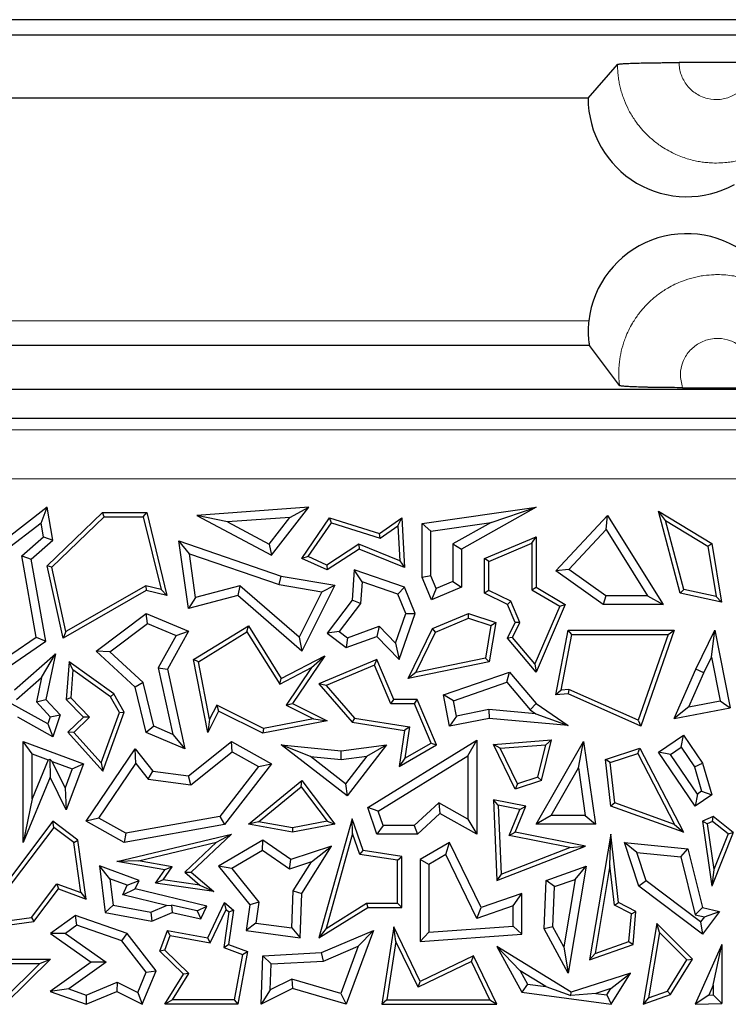
# Model space of a CAD drawing. Units: millimetres. Extents: x 0 to 420, y 0 to 297.
# Drawn here: x 71 to 78, y 173 to 183 of the extents above; entities that cross this region are included whole.
import ezdxf

# ---------------------------------------------------------------- set-up
doc = ezdxf.new("R2010")
doc.units = ezdxf.units.MM

msp = doc.modelspace()

# ---------------------------------------------------------------- linework, layer by layer
at = {"color": 7, "linetype": 'Continuous', "lineweight": 25}
for p, q in [((98.6977, 182.748), (61.265, 182.748)), ((98.855, 182.5908), (61.355, 182.5908)), ((76.7425, 181.9533), (77.0408, 182.2949)), ((87.8194, 182.3131), (77.6655, 182.3131)), ((76.7425, 181.9533), (61.9925, 181.9533)), ((76.7567, 179.4448), (65.7504, 179.4448)), ((77.0615, 179.0386), (76.7567, 179.4448)), ((111.7497, 178.9993), (66.196, 178.9993)), ((77.6999, 179.0173), (87.8065, 179.0173)), ((126.8403, 178.7033), (68.6127, 178.7033)), ((71.2561, 177.8045), (70.8263, 177.4708)), ((71.1948, 177.6453), (71.2561, 177.8045)), ((71.3152, 177.4708), (71.2561, 177.8045)), ((73.9088, 177.8045), (72.7748, 177.722)), ((73.5321, 177.3176), (73.9088, 177.8045)), ((73.7182, 177.7022), (73.9088, 177.8045)), ((75.0598, 177.6408), (76.2147, 177.8045)), ((76.2147, 177.8045), (75.4575, 177.3814)), ((75.7589, 177.6508), (76.2147, 177.8045)), ((71.2561, 177.2107), (71.8171, 177.7516)), ((71.3044, 177.1961), (71.8349, 177.7075)), ((71.8349, 177.7075), (71.8171, 177.7516)), ((71.8171, 177.7516), (72.266, 177.7516)), ((71.8349, 177.7075), (72.2314, 177.7075)), ((72.2314, 177.7075), (72.266, 177.7516)), ((72.2314, 177.7075), (72.4118, 176.9708)), ((72.266, 177.7516), (72.4718, 176.911)), ((73.0852, 177.6562), (72.7748, 177.722)), ((72.7748, 177.722), (73.5321, 177.3176)), ((73.7182, 177.7022), (73.0852, 177.6562)), ((73.5079, 177.4304), (73.7182, 177.7022)), ((73.8389, 177.2861), (74.1216, 177.6976)), ((74.1396, 177.6459), (74.1216, 177.6976)), ((74.1216, 177.6976), (74.6263, 177.5402)), ((74.6263, 177.5402), (74.8521, 177.6976)), ((74.8127, 177.6164), (74.8521, 177.6976)), ((74.8521, 177.6976), (74.8815, 177.1936)), ((76.415, 177.1603), (76.94, 177.722)), ((76.9262, 177.5781), (76.94, 177.722)), ((76.94, 177.722), (77.5053, 176.8203)), ((77.5267, 177.6714), (77.4561, 177.7658)), ((77.4561, 177.7658), (77.9969, 177.4378)), ((77.6764, 176.9343), (77.4561, 177.7658)), ((71.1948, 177.6453), (70.8338, 177.365)), ((71.2197, 177.5045), (71.1948, 177.6453)), ((73.0852, 177.6562), (73.5079, 177.4304)), ((73.905, 177.3044), (74.1396, 177.6459)), ((74.1396, 177.6459), (74.6338, 177.4917)), ((74.6338, 177.4917), (74.8127, 177.6164)), ((74.8127, 177.6164), (74.8335, 177.2609)), ((75.148, 177.5642), (75.0598, 177.6408)), ((75.0598, 177.0914), (75.0598, 177.6408)), ((75.148, 177.5642), (75.7589, 177.6508)), ((75.7589, 177.6508), (75.3693, 177.4332)), ((77.5267, 177.6714), (77.9566, 177.4107)), ((77.7121, 176.9717), (77.5267, 177.6714)), ((70.9985, 177.3122), (71.2197, 177.5045)), ((71.2197, 177.5045), (71.3152, 177.4708)), ((74.6338, 177.4917), (74.6263, 177.5402)), ((75.148, 177.1093), (75.148, 177.5642)), ((75.6903, 177.2841), (76.2147, 177.5063)), ((76.1707, 177.4398), (76.2147, 177.5063)), ((76.2147, 177.5063), (76.2147, 176.994)), ((76.5483, 177.1738), (76.9262, 177.5781)), ((76.9262, 177.5781), (77.3459, 176.9085)), ((71.0942, 177.2785), (71.3152, 177.4708)), ((72.6995, 177.3334), (72.592, 177.4634)), ((72.592, 177.4634), (73.6314, 177.1073)), ((72.689, 176.7802), (72.592, 177.4634)), ((73.5079, 177.4304), (73.5321, 177.3176)), ((74.4177, 177.431), (74.0921, 177.2191)), ((74.4177, 177.431), (74.4224, 177.3814)), ((74.8335, 177.2609), (74.4177, 177.431)), ((75.3693, 177.4332), (75.3693, 177.0524)), ((75.3693, 177.4332), (75.4575, 177.3814)), ((75.7344, 177.2549), (76.1707, 177.4398)), ((76.1707, 177.4398), (76.1707, 176.9688)), ((77.9566, 177.4107), (77.9969, 177.4378)), ((77.9566, 177.4107), (78.04, 176.9009)), ((77.9969, 177.4378), (78.0939, 176.8441)), ((71.1465, 176.489), (70.9985, 177.3122)), ((70.9985, 177.3122), (71.0942, 177.2785)), ((72.7624, 176.8905), (72.6995, 177.3334)), ((72.6995, 177.3334), (73.6096, 177.0216)), ((73.905, 177.3044), (73.8389, 177.2861)), ((74.0958, 177.1689), (73.8389, 177.2861)), ((74.0921, 177.2191), (73.905, 177.3044)), ((74.4224, 177.3814), (74.0958, 177.1689)), ((74.8815, 177.1936), (74.4224, 177.3814)), ((75.4575, 177.3814), (75.4575, 176.994)), ((71.2433, 176.4487), (71.0942, 177.2785)), ((71.3044, 177.1961), (71.2561, 177.2107)), ((71.4176, 176.4783), (71.2561, 177.2107)), ((71.4477, 176.5463), (71.3044, 177.1961)), ((74.0921, 177.2191), (74.0958, 177.1689)), ((74.8335, 177.2609), (74.8815, 177.1936)), ((75.7344, 177.2549), (75.6903, 177.2841)), ((75.6903, 176.9343), (75.6903, 177.2841)), ((75.7344, 176.9619), (75.7344, 177.2549)), ((73.6096, 177.0216), (73.6314, 177.1073)), ((73.6314, 177.1073), (74.173, 177.0152)), ((74.3711, 177.1689), (74.3491, 176.8615)), ((74.4509, 177.0484), (74.3711, 177.1689)), ((74.8815, 176.994), (74.3711, 177.1689)), ((75.148, 177.1093), (75.0598, 177.0914)), ((75.1553, 176.866), (75.0598, 177.0914)), ((75.2021, 176.9816), (75.148, 177.1093)), ((76.5483, 177.1738), (76.415, 177.1603)), ((76.8943, 176.8203), (76.415, 177.1603)), ((76.9224, 176.9085), (76.5483, 177.1738)), ((72.2558, 177.0085), (71.4477, 176.5463)), ((72.4118, 176.9708), (72.2558, 177.0085)), ((72.2558, 177.0085), (72.2625, 176.9616)), ((73.2122, 177.008), (72.7624, 176.8905)), ((73.2122, 177.008), (73.1895, 176.911)), ((73.8109, 176.4882), (73.2122, 177.008)), ((73.6096, 177.0216), (74.041, 176.9482)), ((74.173, 177.0152), (73.8389, 176.3471)), ((74.041, 176.9482), (74.173, 177.0152)), ((74.4509, 177.0484), (74.4352, 176.829)), ((74.8146, 176.9238), (74.4509, 177.0484)), ((74.8146, 176.9238), (74.8815, 176.994)), ((74.9871, 176.7289), (74.8815, 176.994)), ((75.4575, 176.994), (75.1553, 176.866)), ((75.3693, 177.0524), (75.2021, 176.9816)), ((75.3693, 177.0524), (75.4575, 176.994)), ((76.1707, 176.9688), (76.2147, 176.994)), ((76.2147, 176.994), (76.5114, 176.8203)), ((72.2625, 176.9616), (71.4176, 176.4783)), ((72.4718, 176.911), (72.2625, 176.9616)), ((72.4118, 176.9708), (72.4718, 176.911)), ((73.1895, 176.911), (72.689, 176.7802)), ((72.7624, 176.8905), (72.689, 176.7802)), ((73.8389, 176.3471), (73.1895, 176.911)), ((74.041, 176.9482), (73.8109, 176.4882)), ((74.8931, 176.7266), (74.8146, 176.9238)), ((75.2021, 176.9816), (75.1553, 176.866)), ((75.7344, 176.9619), (75.6903, 176.9343)), ((75.9244, 176.8203), (75.6903, 176.9343)), ((75.9586, 176.8527), (75.7344, 176.9619)), ((76.1707, 176.9688), (76.4554, 176.802)), ((76.9224, 176.9085), (76.8943, 176.8203)), ((77.3459, 176.9085), (76.9224, 176.9085)), ((77.3459, 176.9085), (77.5053, 176.8203)), ((77.7121, 176.9717), (77.6764, 176.9343)), ((78.0939, 176.8441), (77.6764, 176.9343)), ((78.04, 176.9009), (77.7121, 176.9717)), ((78.04, 176.9009), (78.0939, 176.8441)), ((74.3491, 176.8615), (74.0958, 176.5278)), ((74.4352, 176.829), (74.2194, 176.5447)), ((74.4352, 176.829), (74.3491, 176.8615)), ((75.9586, 176.8527), (75.9244, 176.8203)), ((76.0019, 176.6374), (75.9244, 176.8203)), ((76.0503, 176.6362), (75.9586, 176.8527)), ((76.4554, 176.802), (76.2025, 176.2164)), ((76.5114, 176.8203), (76.2147, 176.1334)), ((76.4554, 176.802), (76.5114, 176.8203)), ((77.5053, 176.8203), (76.8943, 176.8203)), ((71.7546, 176.3471), (72.2625, 176.7289)), ((72.275, 176.628), (72.2625, 176.7289)), ((72.2625, 176.7289), (72.689, 176.5493)), ((74.7905, 176.4271), (74.8931, 176.7266)), ((74.8274, 176.2627), (74.9871, 176.7289)), ((74.8931, 176.7266), (74.9871, 176.7289)), ((75.1637, 176.5744), (75.5282, 176.7289)), ((75.5301, 176.6818), (75.5282, 176.7289)), ((75.5282, 176.7289), (75.8074, 176.6374)), ((71.8919, 176.34), (72.275, 176.628)), ((72.275, 176.628), (72.5643, 176.5061)), ((72.742, 176.2608), (73.2975, 176.6023)), ((73.2833, 176.5419), (73.2975, 176.6023)), ((73.2975, 176.6023), (73.6314, 176.0691)), ((74.3026, 176.4815), (74.6242, 176.5981)), ((74.6242, 176.5981), (74.6007, 176.4958)), ((74.6242, 176.5981), (74.7905, 176.4271)), ((75.1961, 176.5403), (75.5301, 176.6818)), ((75.5301, 176.6818), (75.7576, 176.6073)), ((75.7576, 176.6073), (75.7023, 176.2764)), ((75.8074, 176.6374), (75.7408, 176.2393)), ((75.7576, 176.6073), (75.8074, 176.6374)), ((75.9244, 176.4783), (76.0019, 176.6374)), ((75.9766, 176.4848), (76.0503, 176.6362)), ((76.0503, 176.6362), (76.0019, 176.6374)), ((70.898, 176.3175), (71.1465, 176.489)), ((71.1465, 176.489), (71.2433, 176.4487)), ((71.4477, 176.5463), (71.4176, 176.4783)), ((72.5643, 176.5061), (72.3825, 176.1777)), ((72.689, 176.5493), (72.4758, 176.1641)), ((72.5643, 176.5061), (72.689, 176.5493)), ((72.7911, 176.2393), (73.2833, 176.5419)), ((73.2833, 176.5419), (73.6157, 176.0112)), ((73.8109, 176.4882), (73.8389, 176.3471)), ((74.2194, 176.5447), (74.0958, 176.5278)), ((74.0958, 176.5278), (74.2876, 176.3822)), ((74.2194, 176.5447), (74.3026, 176.4815)), ((74.2876, 176.3822), (74.6007, 176.4958)), ((74.6007, 176.4958), (74.8274, 176.2627)), ((74.9177, 176.0691), (75.1637, 176.5744)), ((74.9965, 176.1304), (75.1961, 176.5403)), ((75.1961, 176.5403), (75.1637, 176.5744)), ((76.415, 175.9023), (76.5396, 176.5596)), ((76.4692, 175.9515), (76.5761, 176.5156)), ((76.5761, 176.5156), (76.5396, 176.5596)), ((76.5396, 176.5596), (77.6163, 176.5596)), ((76.5761, 176.5156), (77.5542, 176.5156)), ((77.5542, 176.5156), (77.2504, 175.6448)), ((77.6163, 176.5596), (77.2763, 175.585)), ((77.5542, 176.5156), (77.6163, 176.5596)), ((77.8352, 176.165), (78.028, 176.5596)), ((77.9924, 176.286), (78.028, 176.5596)), ((78.028, 176.5596), (78.1845, 175.7707)), ((70.8851, 176.2015), (71.2433, 176.4487)), ((74.3026, 176.4815), (74.2876, 176.3822)), ((74.7905, 176.4271), (74.8274, 176.2627)), ((75.9766, 176.4848), (75.9244, 176.4783)), ((76.2147, 176.1334), (75.9244, 176.4783)), ((76.2025, 176.2164), (75.9766, 176.4848)), ((70.9254, 175.955), (71.3422, 176.3176)), ((71.2004, 176.0774), (71.3422, 176.3176)), ((71.3422, 176.3176), (71.2433, 175.8573)), ((71.8919, 176.34), (71.7546, 176.3471)), ((72.1496, 175.9812), (71.7546, 176.3471)), ((72.2289, 176.0279), (71.8919, 176.34)), ((73.6314, 176.0691), (74.0729, 176.2985)), ((74.0729, 176.2985), (73.7453, 175.816)), ((73.9385, 176.179), (74.0729, 176.2985)), ((71.4791, 176.2393), (71.451, 175.8573)), ((71.5173, 176.1575), (71.4791, 176.2393)), ((71.9319, 175.9137), (71.4791, 176.2393)), ((72.7911, 176.2393), (72.742, 176.2608)), ((72.8859, 175.52), (72.742, 176.2608)), ((72.9044, 175.6557), (72.7911, 176.2393)), ((74.6007, 176.2627), (74.0126, 176.0135)), ((74.5774, 176.2049), (74.0857, 175.9966)), ((74.5774, 176.2049), (74.6007, 176.2627)), ((74.7433, 175.8132), (74.5774, 176.2049)), ((74.7725, 175.8573), (74.6007, 176.2627)), ((75.7408, 176.2393), (74.9177, 176.0691)), ((75.7023, 176.2764), (74.9965, 176.1304)), ((75.7023, 176.2764), (75.7408, 176.2393)), ((76.2025, 176.2164), (76.2147, 176.1334)), ((77.9152, 176.1279), (77.9924, 176.286)), ((77.9924, 176.286), (78.0807, 175.841)), ((71.5173, 176.1575), (71.4964, 175.8737)), ((71.8983, 175.8835), (71.5173, 176.1575)), ((72.3825, 176.1777), (72.5314, 175.5025)), ((72.3825, 176.1777), (72.4758, 176.1641)), ((72.4758, 176.1641), (72.6542, 175.3552)), ((73.6157, 176.0112), (73.9385, 176.179)), ((73.9385, 176.179), (73.6806, 175.7991)), ((74.9965, 176.1304), (74.9177, 176.0691)), ((75.2753, 175.9023), (75.947, 176.1334)), ((75.9185, 176.0304), (75.947, 176.1334)), ((75.947, 176.1334), (76.2147, 175.816)), ((77.6163, 175.6643), (77.8352, 176.165)), ((77.7638, 175.7816), (77.9152, 176.1279)), ((77.9152, 176.1279), (77.8352, 176.165)), ((70.9457, 175.8559), (71.2004, 176.0774)), ((71.2004, 176.0774), (71.1475, 175.831)), ((72.2289, 176.0279), (72.1496, 175.9812)), ((72.3376, 175.5841), (72.2289, 176.0279)), ((73.6157, 176.0112), (73.6314, 176.0691)), ((74.0857, 175.9966), (74.0126, 176.0135)), ((74.0126, 176.0135), (74.3491, 175.6262)), ((74.0857, 175.9966), (74.3719, 175.6672)), ((75.3766, 175.844), (75.9185, 176.0304)), ((75.9185, 176.0304), (76.1551, 175.75)), ((71.8983, 175.8835), (71.9319, 175.9137)), ((72.038, 175.7281), (71.9319, 175.9137)), ((72.2625, 175.52), (72.1496, 175.9812)), ((75.3766, 175.844), (75.2753, 175.9023)), ((75.3377, 175.585), (75.2753, 175.9023)), ((76.4692, 175.9515), (76.415, 175.9023)), ((76.5396, 175.9137), (76.415, 175.9023)), ((76.5471, 175.9586), (76.4692, 175.9515)), ((76.5471, 175.9586), (76.5396, 175.9137)), ((77.2763, 175.585), (76.5396, 175.9137)), ((77.2504, 175.6448), (76.5471, 175.9586)), ((71.2642, 175.6077), (70.9034, 175.8083)), ((71.1475, 175.831), (71.2433, 175.8573)), ((71.1475, 175.831), (71.2874, 175.6797)), ((71.2433, 175.8573), (71.3871, 175.7018)), ((71.4964, 175.8737), (71.451, 175.8573)), ((71.451, 175.8573), (71.6246, 175.6772)), ((71.4964, 175.8737), (71.687, 175.6761)), ((71.9895, 175.724), (71.8983, 175.8835)), ((72.9758, 175.7984), (72.9044, 175.6557)), ((72.9758, 175.7984), (72.9955, 175.7392)), ((73.4505, 175.5609), (72.9758, 175.7984)), ((73.6806, 175.7991), (73.7453, 175.816)), ((73.6806, 175.7991), (73.9593, 175.6598)), ((73.7453, 175.816), (74.0949, 175.6412)), ((74.7433, 175.8132), (74.7725, 175.8573)), ((74.9815, 175.8132), (74.7433, 175.8132)), ((75.0107, 175.8573), (74.7725, 175.8573)), ((74.9815, 175.8132), (75.0107, 175.8573)), ((75.1508, 175.4138), (74.9815, 175.8132)), ((75.2066, 175.395), (75.0107, 175.8573)), ((75.4072, 175.6885), (75.3766, 175.844)), ((76.1551, 175.75), (76.2147, 175.816)), ((76.2147, 175.816), (76.5396, 175.5939)), ((77.7638, 175.7816), (78.0807, 175.841)), ((78.0807, 175.841), (78.1845, 175.7707)), ((71.2874, 175.6797), (71.3871, 175.7018)), ((71.3871, 175.7018), (71.3152, 175.4785)), ((71.8034, 175.2146), (71.9895, 175.724)), ((71.8198, 175.1308), (72.038, 175.7281)), ((71.9895, 175.724), (72.038, 175.7281)), ((72.9955, 175.7392), (72.8859, 175.52)), ((73.4442, 175.5148), (72.9955, 175.7392)), ((75.4072, 175.6885), (75.3377, 175.585)), ((75.736, 175.7533), (75.4072, 175.6885)), ((75.736, 175.7533), (75.7408, 175.6643)), ((76.2117, 175.7113), (75.736, 175.7533)), ((76.1551, 175.75), (76.2117, 175.7113)), ((76.2117, 175.7113), (76.5396, 175.5939)), ((77.7638, 175.7816), (77.6163, 175.6643)), ((77.6163, 175.6643), (78.1845, 175.7707)), ((71.3152, 175.4785), (70.9579, 175.6772)), ((71.2874, 175.6797), (71.2642, 175.6077)), ((71.2642, 175.6077), (71.3152, 175.4785)), ((71.6246, 175.6772), (71.4651, 175.5234)), ((71.687, 175.6761), (71.5264, 175.5213)), ((71.687, 175.6761), (71.6246, 175.6772)), ((72.9044, 175.6557), (72.8859, 175.52)), ((74.0949, 175.6412), (73.4442, 175.5148)), ((73.9593, 175.6598), (73.4505, 175.5609)), ((73.9593, 175.6598), (74.0949, 175.6412)), ((74.3719, 175.6672), (74.3491, 175.6262)), ((74.3491, 175.6262), (74.8815, 175.5424)), ((74.3719, 175.6672), (74.9316, 175.5791)), ((75.7408, 175.6643), (75.3377, 175.585)), ((76.5396, 175.5939), (75.7408, 175.6643)), ((77.2504, 175.6448), (77.2763, 175.585)), ((71.5264, 175.5213), (71.4651, 175.5234)), ((71.4651, 175.5234), (71.8198, 175.1308)), ((71.5264, 175.5213), (71.8034, 175.2146)), ((72.3376, 175.5841), (72.2625, 175.52)), ((72.6542, 175.3552), (72.2625, 175.52)), ((72.5314, 175.5025), (72.3376, 175.5841)), ((72.5314, 175.5025), (72.6542, 175.3552)), ((73.4505, 175.5609), (73.4442, 175.5148)), ((74.8815, 175.5424), (74.8274, 175.1776)), ((74.9316, 175.5791), (74.8815, 175.5424)), ((74.9316, 175.5791), (74.8843, 175.261)), ((77.4561, 175.3225), (77.7089, 175.4938)), ((77.6854, 175.3714), (77.7089, 175.4938)), ((77.7089, 175.4938), (77.901, 175.2103)), ((71.1032, 175.3039), (71.015, 175.4306)), ((71.015, 175.4306), (71.6246, 175.2046)), ((71.015, 174.4076), (71.015, 175.4306)), ((72.689, 175.0835), (73.1253, 175.4306)), ((73.134, 175.3249), (73.1253, 175.4306)), ((73.1253, 175.4306), (73.5321, 175.2046)), ((73.9269, 175.2779), (73.6314, 175.395)), ((73.6314, 175.395), (74.2374, 175.3366)), ((74.2996, 174.8783), (73.6314, 175.395)), ((74.2374, 175.3366), (74.6993, 175.395)), ((74.6993, 175.395), (74.2996, 174.8783)), ((74.4995, 175.2809), (74.6993, 175.395)), ((74.5074, 174.7627), (75.6126, 175.444)), ((74.8274, 175.1776), (75.2066, 175.395)), ((74.8843, 175.261), (75.1508, 175.4138)), ((75.1508, 175.4138), (75.2066, 175.395)), ((75.5244, 175.2861), (75.6126, 175.444)), ((75.6126, 175.444), (75.6126, 174.4902)), ((75.7838, 175.4013), (76.3726, 175.446)), ((75.8515, 175.3623), (75.7838, 175.4013)), ((76.0019, 174.9473), (75.7838, 175.4013)), ((75.8515, 175.3623), (76.3151, 175.3975)), ((76.2147, 174.5907), (76.6949, 175.4306)), ((76.2337, 175.0697), (76.3151, 175.3975)), ((76.2706, 175.0354), (76.3726, 175.446)), ((76.3151, 175.3975), (76.3726, 175.446)), ((76.6442, 175.1644), (76.6949, 175.4306)), ((76.6949, 175.4306), (76.8161, 174.5907)), ((71.1032, 175.3039), (71.2663, 175.2434)), ((71.1032, 174.8502), (71.1032, 175.3039)), ((71.6534, 174.6212), (72.1496, 175.3552)), ((72.1554, 175.2063), (72.1496, 175.3552)), ((72.1496, 175.3552), (72.3281, 175.1308)), ((72.7146, 174.9912), (73.134, 175.3249)), ((73.134, 175.3249), (73.3996, 175.1773)), ((74.2388, 175.2479), (74.2374, 175.3366)), ((76.0249, 175.0012), (75.8515, 175.3623)), ((76.9175, 175.2475), (77.2683, 175.3626)), ((76.9655, 175.2169), (77.2464, 175.309)), ((77.2464, 175.309), (77.2683, 175.3626)), ((77.2464, 175.309), (77.6182, 174.5902)), ((77.2683, 175.3626), (77.7089, 174.5108)), ((77.5785, 175.2989), (77.4561, 175.3225)), ((77.8271, 174.7749), (77.4561, 175.3225)), ((77.5785, 175.2989), (77.6854, 175.3714)), ((77.8506, 174.8973), (77.5785, 175.2989)), ((77.6854, 175.3714), (77.8205, 175.1721)), ((71.2663, 175.2434), (71.1032, 174.8502)), ((71.2663, 175.2434), (71.2829, 175.2506)), ((71.2829, 175.2506), (71.2886, 175.0673)), ((71.308, 175.2279), (71.2829, 175.2506)), ((71.4397, 174.9594), (71.308, 175.2279)), ((71.308, 175.2279), (71.5113, 175.1525)), ((71.6246, 175.2046), (71.451, 174.7362)), ((71.5113, 175.1525), (71.6246, 175.2046)), ((71.7803, 174.6516), (72.1554, 175.2063)), ((71.8034, 175.2146), (71.8198, 175.1308)), ((72.1554, 175.2063), (72.2813, 175.048)), ((73.5321, 175.2046), (73.0553, 174.5875)), ((73.3996, 175.1773), (73.5321, 175.2046)), ((73.9269, 175.2779), (74.2388, 175.2479)), ((74.2838, 175.0019), (73.9269, 175.2779)), ((74.2388, 175.2479), (74.4995, 175.2809)), ((74.4995, 175.2809), (74.2838, 175.0019)), ((74.6137, 174.7246), (75.5244, 175.2861)), ((74.8843, 175.261), (74.8274, 175.1776)), ((75.5244, 175.2861), (75.5244, 174.6412)), ((76.9655, 175.2169), (76.9175, 175.2475)), ((76.9733, 174.7749), (76.9175, 175.2475)), ((77.0139, 174.8072), (76.9655, 175.2169)), ((77.8205, 175.1721), (77.901, 175.2103)), ((77.901, 175.2103), (77.9969, 174.8899)), ((71.5113, 175.1525), (71.4397, 174.9594)), ((72.2813, 175.048), (72.3281, 175.1308)), ((72.3281, 175.1308), (72.689, 175.0835)), ((73.3996, 175.1773), (73.0064, 174.6683)), ((76.3667, 174.6789), (76.6442, 175.1644)), ((76.6442, 175.1644), (76.7143, 174.6789)), ((77.8205, 175.1721), (77.8939, 174.9266)), ((71.2886, 175.0673), (71.015, 174.4076)), ((71.451, 174.7362), (71.2886, 175.0673)), ((72.2813, 175.048), (72.7146, 174.9912)), ((72.7146, 174.9912), (72.689, 175.0835)), ((73.2975, 174.5907), (73.8389, 175.0354)), ((73.8313, 174.9721), (73.8389, 175.0354)), ((73.8389, 175.0354), (74.173, 174.5907)), ((74.2838, 175.0019), (74.2996, 174.8783)), ((76.2706, 175.0354), (76.0019, 174.9473)), ((76.0249, 175.0012), (76.0019, 174.9473)), ((76.2337, 175.0697), (76.0249, 175.0012)), ((76.2337, 175.0697), (76.2706, 175.0354)), ((71.4397, 174.9594), (71.451, 174.7362)), ((73.3993, 174.6173), (73.8313, 174.9721)), ((73.8313, 174.9721), (74.0951, 174.621)), ((77.8506, 174.8973), (77.8271, 174.7749)), ((77.9969, 174.8899), (77.8271, 174.7749)), ((77.8939, 174.9266), (77.8506, 174.8973)), ((77.8939, 174.9266), (77.9969, 174.8899)), ((71.1032, 174.8502), (71.015, 174.4076)), ((75.2271, 174.8089), (74.977, 174.5784)), ((75.2271, 174.8089), (75.2396, 174.7006)), ((75.5244, 174.6412), (75.2271, 174.8089)), ((75.8302, 174.7853), (75.7838, 174.8395)), ((76.1098, 174.7749), (75.7838, 174.8395)), ((75.7838, 174.8395), (75.8179, 174.0218)), ((77.0139, 174.8072), (76.9733, 174.7749)), ((77.6182, 174.5902), (77.0139, 174.8072)), ((74.6137, 174.7246), (74.5074, 174.7627)), ((74.6007, 174.4902), (74.5074, 174.7627)), ((74.6637, 174.5784), (74.6137, 174.7246)), ((75.2396, 174.7006), (75.0114, 174.4902)), ((75.6126, 174.4902), (75.2396, 174.7006)), ((76.0487, 174.742), (75.8302, 174.7853)), ((75.8302, 174.7853), (75.8594, 174.0851)), ((75.9409, 174.478), (76.0487, 174.742)), ((76.0019, 174.5108), (76.1098, 174.7749)), ((76.0487, 174.742), (76.1098, 174.7749)), ((77.7089, 174.5108), (76.9733, 174.7749)), ((71.3152, 174.6212), (70.4776, 173.5145)), ((71.3239, 174.5596), (71.3152, 174.6212)), ((71.5689, 174.4309), (71.3152, 174.6212)), ((71.7803, 174.6516), (71.6534, 174.6212)), ((72.038, 174.4076), (71.6534, 174.6212)), ((72.0534, 174.4999), (71.7803, 174.6516)), ((73.0064, 174.6683), (72.0534, 174.4999)), ((73.0064, 174.6683), (73.0553, 174.5875)), ((73.3993, 174.6173), (73.2975, 174.5907)), ((73.7453, 174.5108), (73.2975, 174.5907)), ((73.7451, 174.5556), (73.3993, 174.6173)), ((74.0951, 174.621), (73.7451, 174.5556)), ((74.173, 174.5907), (73.7453, 174.5108)), ((74.3491, 174.6474), (74.0126, 173.4389)), ((74.0951, 174.621), (74.173, 174.5907)), ((74.3536, 174.499), (74.3491, 174.6474)), ((74.4599, 174.3256), (74.3491, 174.6474)), ((75.5244, 174.6412), (75.6126, 174.4902)), ((76.3667, 174.6789), (76.2147, 174.5907)), ((76.8161, 174.5907), (76.2147, 174.5907)), ((76.7143, 174.6789), (76.3667, 174.6789)), ((76.7143, 174.6789), (76.8161, 174.5907)), ((77.6182, 174.5902), (77.7089, 174.5108)), ((78.0124, 174.6692), (77.901, 174.6212)), ((77.9495, 174.5941), (77.901, 174.6212)), ((77.901, 174.6212), (77.9969, 173.9638)), ((78.0056, 174.6182), (77.9495, 174.5941)), ((77.9495, 174.5941), (78.0168, 174.1326)), ((78.0056, 174.6182), (78.0124, 174.6692)), ((78.1612, 174.4942), (78.0056, 174.6182)), ((78.2143, 174.5082), (78.0124, 174.6692)), ((71.3239, 174.5596), (70.5773, 173.5731)), ((71.5278, 174.4066), (71.3239, 174.5596)), ((71.9648, 174.2124), (73.1253, 174.4902)), ((73.0553, 174.5875), (72.038, 174.4076)), ((72.0534, 174.4999), (72.038, 174.4076)), ((73.1253, 174.4902), (72.7178, 174.1066)), ((72.9745, 174.4088), (73.1253, 174.4902)), ((73.7451, 174.5556), (73.7453, 174.5108)), ((74.3536, 174.499), (74.0854, 173.5359)), ((74.4268, 174.2861), (74.3536, 174.499)), ((74.6637, 174.5784), (74.6007, 174.4902)), ((75.0114, 174.4902), (74.6007, 174.4902)), ((74.977, 174.5784), (74.6637, 174.5784)), ((74.977, 174.5784), (75.0114, 174.4902)), ((75.9409, 174.478), (76.0019, 174.5108)), ((76.715, 174.3695), (76.0019, 174.5108)), ((76.9733, 174.4902), (76.7567, 173.2151)), ((76.9641, 174.1725), (76.9733, 174.4902)), ((77.0498, 173.7978), (76.9733, 174.4902)), ((78.2143, 174.5082), (77.9969, 173.9638)), ((78.1612, 174.4942), (78.0168, 174.1326)), ((78.1612, 174.4942), (78.2143, 174.5082)), ((71.5278, 174.4066), (71.5689, 174.4309)), ((71.5995, 173.8996), (71.5278, 174.4066)), ((71.6534, 173.8334), (71.5689, 174.4309)), ((72.1837, 174.2195), (72.9745, 174.4088)), ((72.9745, 174.4088), (72.6518, 174.105)), ((73.4442, 174.4309), (72.9955, 174.1649)), ((73.4404, 174.3262), (73.4442, 174.4309)), ((73.7271, 174.2345), (73.4442, 174.4309)), ((75.3377, 174.4076), (75.0399, 174.2345)), ((75.2998, 174.2836), (75.3377, 174.4076)), ((75.6578, 173.7461), (75.3377, 174.4076)), ((76.5576, 174.3558), (75.9409, 174.478)), ((77.2381, 174.3061), (77.1125, 174.4076)), ((77.1125, 174.4076), (77.7546, 174.3416)), ((77.2564, 173.9638), (77.1125, 174.4076)), ((73.4404, 174.3262), (73.1281, 174.141)), ((73.7129, 174.137), (73.4404, 174.3262)), ((74.1399, 174.3695), (73.7271, 174.2345)), ((73.8403, 173.8887), (74.1399, 174.3695)), ((73.9369, 174.2103), (74.1399, 174.3695)), ((74.4268, 174.2861), (74.4599, 174.3256)), ((74.8521, 174.264), (74.4599, 174.3256)), ((75.8179, 174.0218), (76.715, 174.3695)), ((75.8594, 174.0851), (76.5576, 174.3558)), ((76.5576, 174.3558), (76.715, 174.3695)), ((77.2381, 174.3061), (77.6838, 174.2602)), ((77.3317, 174.0175), (77.2381, 174.3061)), ((77.6838, 174.2602), (77.7546, 174.3416)), ((77.7546, 174.3416), (77.901, 173.7461)), ((72.1837, 174.2195), (71.9648, 174.2124)), ((72.4492, 174.1291), (71.9648, 174.2124)), ((72.5249, 174.1608), (72.1837, 174.2195)), ((73.7129, 174.137), (73.7271, 174.2345)), ((73.9369, 174.2103), (73.7129, 174.137)), ((73.7531, 173.9154), (73.9369, 174.2103)), ((74.808, 174.2263), (74.4268, 174.2861)), ((74.808, 174.2263), (74.8521, 174.264)), ((74.808, 173.7901), (74.808, 174.2263)), ((74.8521, 173.7461), (74.8521, 174.264)), ((75.1281, 174.1837), (75.0399, 174.2345)), ((75.0399, 174.2345), (75.0399, 173.401)), ((75.2998, 174.2836), (75.1281, 174.1837)), ((75.6125, 173.6371), (75.2998, 174.2836)), ((77.6838, 174.2602), (77.8286, 173.6716)), ((71.8932, 174.0379), (71.7883, 174.1707)), ((72.1906, 174.0218), (71.7883, 174.1707)), ((71.7883, 174.1707), (71.8458, 173.697)), ((72.3545, 173.9927), (72.4492, 174.1291)), ((72.4316, 174.0265), (72.5249, 174.1608)), ((72.5249, 174.1608), (72.4492, 174.1291)), ((72.6518, 174.105), (72.7178, 174.1066)), ((72.6518, 174.105), (72.8037, 173.9752)), ((72.7178, 174.1066), (72.9468, 173.911)), ((73.1281, 174.141), (72.9955, 174.1649)), ((72.9955, 174.1649), (73.3107, 173.7749)), ((73.1281, 174.141), (73.4032, 173.8006)), ((75.1281, 174.1837), (75.1281, 173.4959)), ((76.317, 174.0218), (76.7221, 174.1649)), ((76.7221, 174.1649), (76.5396, 173.0826)), ((76.6103, 174.0319), (76.7221, 174.1649)), ((76.9641, 174.1725), (76.8127, 173.2817)), ((77.0086, 173.7692), (76.9641, 174.1725)), ((78.0168, 174.1326), (77.9969, 173.9638)), ((71.8932, 174.0379), (71.9255, 173.7718)), ((72.0698, 173.9725), (71.8932, 174.0379)), ((72.0698, 173.9725), (72.1906, 174.0218)), ((72.1496, 173.935), (72.1906, 174.0218)), ((72.4316, 174.0265), (72.3545, 173.9927)), ((72.9468, 173.911), (72.3545, 173.9927)), ((72.8037, 173.9752), (72.4316, 174.0265)), ((75.8594, 174.0851), (75.8179, 174.0218)), ((76.2953, 173.531), (76.317, 174.0218)), ((76.4024, 173.9585), (76.317, 174.0218)), ((76.4024, 173.9585), (76.6103, 174.0319)), ((76.6103, 174.0319), (76.4951, 173.3486)), ((77.3317, 174.0175), (77.2564, 173.9638)), ((77.8838, 173.6005), (77.3317, 174.0175)), ((71.0973, 173.6466), (71.3551, 173.9874)), ((71.1214, 173.6055), (71.3707, 173.935)), ((71.3551, 173.9874), (71.3707, 173.935)), ((71.3551, 173.9874), (71.5995, 173.8996)), ((71.3707, 173.935), (71.6534, 173.8334)), ((71.5995, 173.8996), (71.6534, 173.8334)), ((72.0236, 173.8747), (72.0698, 173.9725)), ((72.0236, 173.8747), (72.1496, 173.935)), ((72.8769, 173.7593), (72.1496, 173.935)), ((72.8037, 173.9752), (72.9468, 173.911)), ((73.7389, 173.5395), (73.7531, 173.9154)), ((73.7531, 173.9154), (73.8403, 173.8887)), ((76.3844, 173.5516), (76.4024, 173.9585)), ((77.901, 173.477), (77.2564, 173.9638)), ((72.466, 173.7678), (72.0236, 173.8747)), ((72.8859, 173.4389), (73.0553, 173.7978)), ((73.0705, 173.7268), (73.0553, 173.7978)), ((73.0553, 173.7978), (73.1456, 173.7207)), ((73.4032, 173.8006), (73.3107, 173.7749)), ((73.4032, 173.8006), (73.3741, 173.5898)), ((73.8233, 173.4389), (73.8403, 173.8887)), ((76.0705, 173.8887), (75.6578, 173.7461)), ((75.9823, 173.7649), (76.0705, 173.8887)), ((76.0705, 173.477), (76.0705, 173.8887)), ((77.0086, 173.7692), (77.0498, 173.7978)), ((77.2281, 173.7081), (77.0498, 173.7978)), ((71.9255, 173.7718), (71.8458, 173.697)), ((71.8458, 173.697), (72.3179, 173.6094)), ((71.9255, 173.7718), (72.3079, 173.7009)), ((72.3079, 173.7009), (72.466, 173.7678)), ((72.3079, 173.7009), (72.3179, 173.6094)), ((72.3179, 173.6094), (72.5247, 173.697)), ((72.466, 173.7678), (72.5179, 173.7721)), ((72.7776, 173.7118), (72.5179, 173.7721)), ((72.5179, 173.7721), (72.5247, 173.697)), ((72.5247, 173.697), (72.8167, 173.6318)), ((72.7776, 173.7118), (72.8769, 173.7593)), ((72.7776, 173.7118), (72.8167, 173.6318)), ((72.8167, 173.6318), (72.8769, 173.7593)), ((72.9112, 173.3894), (73.0705, 173.7268)), ((73.0987, 173.7028), (73.0489, 173.3421)), ((73.0705, 173.7268), (73.0987, 173.7028)), ((73.1456, 173.7207), (73.0974, 173.3712)), ((73.0987, 173.7028), (73.1456, 173.7207)), ((73.3107, 173.7749), (73.2748, 173.5145)), ((74.0126, 173.4389), (74.5074, 173.7461)), ((74.0854, 173.5359), (74.4949, 173.7901)), ((74.4949, 173.7901), (74.5074, 173.7461)), ((74.4949, 173.7901), (74.808, 173.7901)), ((74.5074, 173.7461), (74.8521, 173.7461)), ((74.808, 173.7901), (74.8521, 173.7461)), ((75.9823, 173.7649), (75.6125, 173.6371)), ((75.6125, 173.6371), (75.6578, 173.7461)), ((75.9823, 173.5589), (75.9823, 173.7649)), ((77.1816, 173.6822), (77.0086, 173.7692)), ((77.1816, 173.6822), (77.2281, 173.7081)), ((77.1986, 173.3712), (77.2281, 173.7081)), ((77.8286, 173.6716), (77.901, 173.7461)), ((77.901, 173.7461), (78.0756, 173.7081)), ((78.0756, 173.7081), (77.901, 173.477)), ((77.9222, 173.6512), (78.0756, 173.7081)), ((70.4776, 173.5145), (71.1214, 173.6055)), ((70.5773, 173.5731), (71.0973, 173.6466)), ((71.0973, 173.6466), (71.1214, 173.6055)), ((71.5432, 173.6653), (71.2897, 173.4831)), ((71.5574, 173.567), (71.5432, 173.6653)), ((72.0667, 173.4831), (71.5432, 173.6653)), ((77.1571, 173.4033), (77.1816, 173.6822)), ((77.8286, 173.6716), (77.9222, 173.6512)), ((77.9222, 173.6512), (77.8838, 173.6005)), ((77.8838, 173.6005), (77.901, 173.477)), ((71.5574, 173.567), (71.4416, 173.4837)), ((72.0132, 173.4084), (71.5574, 173.567)), ((72.3979, 173.3042), (72.4758, 173.5145)), ((72.5042, 173.4644), (72.4758, 173.5145)), ((72.4758, 173.5145), (72.8859, 173.4389)), ((73.3741, 173.5898), (73.2748, 173.5145)), ((73.2748, 173.5145), (73.8233, 173.4389)), ((73.3741, 173.5898), (73.7389, 173.5395)), ((73.7389, 173.5395), (73.8233, 173.4389)), ((74.0854, 173.5359), (74.0126, 173.4389)), ((74.0386, 173.2916), (74.5648, 173.5145)), ((74.5648, 173.5145), (74.2876, 172.7658)), ((74.4113, 173.3537), (74.5648, 173.5145)), ((74.7725, 173.5502), (74.6495, 172.7658)), ((74.7942, 173.4041), (74.7725, 173.5502)), ((75.0399, 172.9976), (74.7725, 173.5502)), ((75.1281, 173.4959), (75.0399, 173.401)), ((75.1281, 173.4959), (75.9823, 173.5589)), ((75.9823, 173.5589), (76.0705, 173.477)), ((76.3844, 173.5516), (76.2953, 173.531)), ((76.5396, 173.0826), (76.2953, 173.531)), ((76.4951, 173.3486), (76.3844, 173.5516)), ((77.4389, 173.5859), (77.2995, 172.7658)), ((77.468, 173.4943), (77.3555, 172.8323)), ((77.468, 173.4943), (77.4389, 173.5859)), ((77.7997, 173.2245), (77.4389, 173.5859)), ((77.744, 173.218), (77.468, 173.4943)), ((71.4416, 173.4837), (71.2897, 173.4831)), ((71.2897, 173.4831), (71.7022, 173.1915)), ((71.4416, 173.4837), (71.8541, 173.1921)), ((72.0132, 173.4084), (72.0667, 173.4831)), ((72.262, 173.0901), (72.0132, 173.4084)), ((72.3633, 173.1036), (72.0667, 173.4831)), ((72.4492, 173.3158), (72.5042, 173.4644)), ((72.5042, 173.4644), (72.9112, 173.3894)), ((72.9112, 173.3894), (72.8859, 173.4389)), ((74.7942, 173.4041), (74.701, 172.8099)), ((75.0194, 172.9388), (74.7942, 173.4041)), ((75.0399, 173.401), (76.0705, 173.477)), ((76.8127, 173.2817), (77.1571, 173.4033)), ((77.1571, 173.4033), (77.1986, 173.3712)), ((72.4492, 173.3158), (72.3979, 173.3042)), ((72.6386, 173.0698), (72.3979, 173.3042)), ((72.6948, 173.0766), (72.4492, 173.3158)), ((73.0489, 173.3421), (73.0974, 173.3712)), ((73.0489, 173.3421), (73.2386, 173.2719)), ((73.0974, 173.3712), (73.2887, 173.3004)), ((73.2887, 173.3004), (73.1895, 172.7658)), ((73.2386, 173.2719), (73.2887, 173.3004)), ((73.4442, 173.2587), (74.0386, 173.2916)), ((74.0588, 173.2044), (74.0386, 173.2916)), ((74.0588, 173.2044), (74.4113, 173.3537)), ((74.4113, 173.3537), (74.2335, 172.8738)), ((76.0537, 173.1044), (75.8179, 173.3528)), ((76.5719, 172.8894), (75.8179, 173.3528)), ((75.8179, 173.3528), (76.0705, 172.8894)), ((76.4951, 173.3486), (76.5396, 173.0826)), ((76.7567, 173.2151), (77.1986, 173.3712)), ((78.0986, 173.371), (77.8271, 172.7658)), ((78.0105, 172.9591), (78.0986, 173.371)), ((78.0986, 173.371), (78.0986, 172.7755)), ((70.7995, 173.2245), (71.2897, 173.2245)), ((71.2897, 173.2245), (70.8263, 172.7658)), ((71.1825, 173.1805), (71.2897, 173.2245)), ((71.8541, 173.1921), (71.4773, 172.9213)), ((71.8541, 173.1921), (71.7022, 173.1915)), ((73.2386, 173.2719), (73.1529, 172.8099)), ((73.4255, 172.7658), (73.4442, 173.2587)), ((73.5292, 173.1751), (73.4442, 173.2587)), ((73.5292, 173.1751), (74.0588, 173.2044)), ((75.5589, 173.1998), (75.0194, 172.9388)), ((75.5794, 173.2587), (75.0399, 172.9976)), ((75.5589, 173.1998), (75.5794, 173.2587)), ((75.7476, 172.8099), (75.5589, 173.1998)), ((75.8179, 172.7658), (75.5794, 173.2587)), ((76.8127, 173.2817), (76.7567, 173.2151)), ((77.5488, 172.9006), (77.744, 173.218)), ((77.5782, 172.8642), (77.7997, 173.2245)), ((77.744, 173.218), (77.7997, 173.2245)), ((70.7917, 173.1805), (71.1825, 173.1805)), ((71.1825, 173.1805), (70.8104, 172.8121)), ((71.7022, 173.1915), (71.2886, 172.8943)), ((72.2212, 172.7658), (72.3633, 173.1036)), ((72.262, 173.0901), (72.3633, 173.1036)), ((73.5192, 172.9116), (73.5292, 173.1751)), ((76.3124, 172.9454), (76.0537, 173.1044)), ((76.0537, 173.1044), (76.1266, 172.9707)), ((72.1765, 172.8868), (72.262, 173.0901)), ((72.4492, 172.7658), (72.6386, 173.0698)), ((72.5286, 172.8099), (72.6948, 173.0766)), ((72.6948, 173.0766), (72.6386, 173.0698)), ((73.7369, 173.0211), (73.5192, 172.9116)), ((73.7369, 173.0211), (73.7453, 172.9266)), ((74.2335, 172.8738), (73.7369, 173.0211)), ((75.0194, 172.9388), (75.0399, 172.9976)), ((77.1724, 173.0826), (76.5719, 172.8894)), ((76.9724, 172.9257), (77.1724, 173.0826)), ((76.9776, 172.7658), (77.1724, 173.0826)), ((71.4773, 172.9213), (71.2886, 172.8943)), ((71.2886, 172.8943), (71.6534, 172.7658)), ((71.4773, 172.9213), (71.6509, 172.8601)), ((71.6509, 172.8601), (71.9683, 172.9911)), ((71.6534, 172.7658), (71.9648, 172.8943)), ((71.9683, 172.9911), (71.9648, 172.8943)), ((71.9648, 172.8943), (72.2212, 172.7658)), ((71.9683, 172.9911), (72.1765, 172.8868)), ((73.7453, 172.9266), (73.4255, 172.7658)), ((73.5192, 172.9116), (73.4255, 172.7658)), ((74.2876, 172.7658), (73.7453, 172.9266)), ((76.1266, 172.9707), (76.0705, 172.8894)), ((76.1266, 172.9707), (76.3124, 172.9454)), ((76.3124, 172.9454), (76.5676, 172.8542)), ((76.9724, 172.9257), (76.8192, 172.8764)), ((76.9326, 172.8609), (76.9724, 172.9257)), ((77.3555, 172.8323), (77.5488, 172.9006)), ((77.5488, 172.9006), (77.5782, 172.8642)), ((78.0105, 172.9591), (77.9655, 172.8589)), ((78.0105, 172.9591), (78.0105, 172.8605)), ((71.6509, 172.8601), (71.6534, 172.7658)), ((72.1765, 172.8868), (72.2212, 172.7658)), ((72.5286, 172.8099), (72.4492, 172.7658)), ((73.1529, 172.8099), (72.5286, 172.8099)), ((73.1529, 172.8099), (73.1895, 172.7658)), ((74.2335, 172.8738), (74.2876, 172.7658)), ((74.701, 172.8099), (74.6495, 172.7658)), ((74.701, 172.8099), (75.7476, 172.8099)), ((75.7476, 172.8099), (75.8179, 172.7658)), ((76.0705, 172.8894), (76.9776, 172.7658)), ((76.5676, 172.8542), (76.5719, 172.8894)), ((76.8192, 172.8764), (76.5676, 172.8542)), ((76.8192, 172.8764), (76.9326, 172.8609)), ((76.9326, 172.8609), (76.9776, 172.7658)), ((77.2995, 172.7658), (77.5782, 172.8642)), ((77.3555, 172.8323), (77.2995, 172.7658)), ((77.9655, 172.8589), (77.8271, 172.7658)), ((77.9655, 172.8589), (78.0105, 172.8605)), ((78.0105, 172.8605), (78.0986, 172.7755)), ((73.1895, 172.7658), (72.4492, 172.7658)), ((74.6495, 172.7658), (75.8179, 172.7658)), ((77.8271, 172.7658), (78.0986, 172.7755))]:
    msp.add_line(p, q, dxfattribs=at)
at = {"color": 8, "linetype": 'Continuous', "lineweight": 18}
for p, q in [((65.7504, 179.6947), (76.7492, 179.6947)), ((68.7259, 178.5901), (126.6959, 178.5901)), ((126.6959, 178.092), (68.7259, 178.092))]:
    msp.add_line(p, q, dxfattribs=at)
at = {"color": 7, "linetype": 'Continuous', "lineweight": 25}
for centre, start, end in [((77.7425, 181.9529), 179.97744, 298.95502), ((77.7425, 179.5788), 48.59038, 173.34511)]:
    msp.add_arc(centre, 1, start, end, dxfattribs=at)
for points, knots in [([(77.0408, 182.2949), (77.0416, 182.2954), (77.0434, 182.2964), (77.0515, 182.298), (77.0638, 182.2995), (77.0805, 182.301), (77.1082, 182.303), (77.1439, 182.3048), (77.1869, 182.3065), (77.2344, 182.308), (77.2883, 182.3094), (77.3473, 182.3105), (77.3937, 182.3113), (77.4418, 182.3119), (77.4921, 182.3124), (77.5366, 182.3127), (77.5842, 182.313), (77.6248, 182.3131), (77.6553, 182.3131), (77.6655, 182.3131)], [0, 0, 0, 0, 0.0536461, 0.1076646, 0.1628579, 0.2184571, 0.2721031, 0.3812179, 0.4368171, 0.4904632, 0.5995779, 0.6551771, 0.7088232, 0.7628417, 0.818035, 0.8736342, 0.9050426, 0.968215, 1, 1, 1, 1]), ([(76.7492, 179.6947), (76.7468, 179.6675), (76.7419, 179.6131), (76.7438, 179.5395), (76.7493, 179.4826), (76.7545, 179.4512), (76.7561, 179.4466), (76.7567, 179.4448)], [0, 0, 0, 0, 0.21289, 0.425741, 0.640312, 0.85951, 1, 1, 1, 1]), ([(77.6999, 179.0173), (77.6818, 179.0173), (77.6271, 179.0174), (77.5542, 179.0178), (77.4838, 179.0185), (77.4211, 179.0194), (77.3725, 179.0203), (77.3366, 179.0211), (77.316, 179.0216), (77.2872, 179.0224), (77.2381, 179.0239), (77.191, 179.0258), (77.1516, 179.0278), (77.1175, 179.03), (77.0914, 179.0323), (77.076, 179.0344), (77.0676, 179.036), (77.063, 179.0373), (77.0619, 179.0382), (77.0615, 179.0386)], [0, 0, 0, 0, 0.055426, 0.168057, 0.225429, 0.280862, 0.374717, 0.393798, 0.412795, 0.451409, 0.504991, 0.61402, 0.669606, 0.722498, 0.830094, 0.884929, 0.913553, 0.97108, 1, 1, 1, 1])]:
    msp.add_open_spline(points, degree=3, knots=knots, dxfattribs=at)
at = {"color": 8, "linetype": 'Continuous', "lineweight": 18}
for points, knots in [([(78.5249, 181.4195), (78.5074, 181.4103), (78.441, 181.3751), (78.3345, 181.3354), (78.2251, 181.3106), (78.114, 181.2953), (78.0203, 181.2929), (77.9275, 181.3009), (77.8712, 181.3089), (77.8112, 181.3211), (77.748, 181.3381), (77.6818, 181.3609), (77.5875, 181.4011), (77.5021, 181.4501), (77.4268, 181.5054), (77.3828, 181.5416), (77.314, 181.6052), (77.2526, 181.6764), (77.1997, 181.7534), (77.1702, 181.8022), (77.1351, 181.8685), (77.1058, 181.9373), (77.0824, 182.008), (77.0676, 182.0627), (77.0559, 182.1185), (77.0474, 182.176), (77.0418, 182.2349), (77.0411, 182.2748), (77.0408, 182.2949)], [0, 0, 0, 0, 0.02868, 0.108705, 0.163235, 0.190755, 0.270814, 0.297948, 0.32539, 0.352922, 0.386441, 0.419961, 0.454142, 0.534416, 0.561625, 0.589143, 0.616751, 0.697046, 0.724261, 0.751787, 0.779403, 0.832658, 0.859802, 0.887033, 0.914575, 0.942208, 0.971052, 1, 1, 1, 1]), ([(77.6655, 182.3131), (77.6661, 182.2982), (77.6682, 182.2413), (77.6981, 182.1444), (77.7732, 182.0405), (77.8659, 181.9764), (77.9706, 181.9402), (78.0827, 181.9334), (78.2055, 181.9685), (78.2818, 182.0218), (78.3153, 182.0578), (78.3203, 182.0632)], [0, 0, 0, 0, 0.049604, 0.189662, 0.329781, 0.469899, 0.557298, 0.696854, 0.836167, 0.975399, 1, 1, 1, 1]), ([(77.0615, 179.0386), (77.0596, 179.0558), (77.0567, 179.0818), (77.0547, 179.1165), (77.0535, 179.1514), (77.0538, 179.196), (77.0582, 179.2688), (77.0714, 179.361), (77.0951, 179.4519), (77.1325, 179.5575), (77.1817, 179.6589), (77.2444, 179.7522), (77.3147, 179.8397), (77.3947, 179.9193), (77.4848, 179.9867), (77.5802, 180.0462), (77.6823, 180.095), (77.7898, 180.1289), (77.8625, 180.1452), (77.9336, 180.157), (78.0042, 180.1631), (78.1129, 180.1638), (78.2239, 180.1523), (78.333, 180.1251), (78.4434, 180.0875), (78.5518, 180.0352), (78.6525, 179.9671), (78.6994, 179.9273), (78.7152, 179.914)], [0, 0, 0, 0, 0.0215831, 0.032394, 0.043168, 0.0649892, 0.0877184, 0.1336919, 0.1804693, 0.2040757, 0.2727927, 0.3196159, 0.3432455, 0.4120787, 0.4589836, 0.482655, 0.5516035, 0.5985907, 0.6223045, 0.6440771, 0.687975, 0.7101183, 0.7789156, 0.8257976, 0.849458, 0.923626, 0.974356, 1, 1, 1, 1]), ([(78.4071, 179.2672), (78.3975, 179.2901), (78.3716, 179.3516), (78.2984, 179.4354), (78.1882, 179.4999), (78.0775, 179.5209), (77.9668, 179.5115), (77.8612, 179.4718), (77.7626, 179.3894), (77.6976, 179.2796), (77.6687, 179.1492), (77.6892, 179.0627), (77.6999, 179.0173)], [0, 0, 0, 0, 0.063379, 0.170402, 0.277619, 0.384827, 0.452639, 0.560318, 0.667842, 0.775101, 0.8821, 1, 1, 1, 1])]:
    msp.add_open_spline(points, degree=3, knots=knots, dxfattribs=at)

doc.saveas('drawing.dxf')
